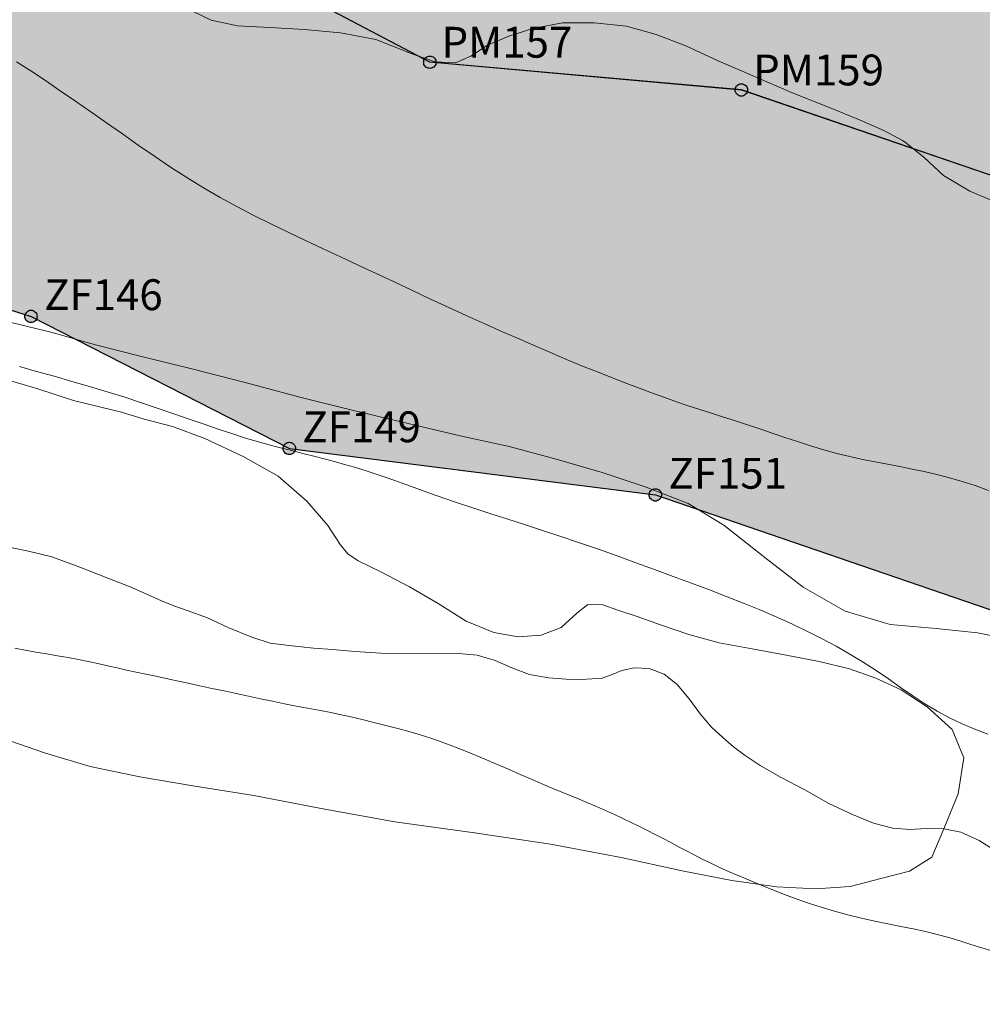
# Model space of a CAD drawing. Extents: x 505192 to 506442, y 1829521 to 1830331.
# Drawn here: x 505531 to 505577, y 1830037 to 1830085 of the extents above; entities that cross this region are included whole.
import ezdxf

# ---------------------------------------------------------------- set-up
doc = ezdxf.new("R2010")
doc.units = 0
doc.header["$MEASUREMENT"] = 0
doc.linetypes.add('ACAD_ISO02W100', pattern=[15, 12, -3])
for name, color, linetype in [('0BUFER', 7, 'Continuous'), ('0E20', 7, 'Continuous'), ('0MM', 7, 'Continuous'), ('0TODAS1K', 7, 'Continuous'), ('0VERT1', 7, 'Continuous'), ('0VERT7', 7, 'Continuous'), ('1VERTICE', 7, 'Continuous'), ('1VERTICE2', 7, 'Continuous'), ('ARBOLES', 90, 'Continuous'), ('CURVA INTERMEDIA', 17, 'Continuous'), ('CURVA MAESTRA', 17, 'Continuous'), ('ESTERO', 7, 'Continuous'), ('VEREDA', 7, 'Continuous')]:
    doc.layers.add(name, color=color, linetype=linetype)
doc.styles.add('WMF-Times New Roman0', font='TIMES.TTF')
doc.linetypes.add('ZIGZAG', pattern='A,0.00254,-5.08,[131,ltypeshp.shx,S=5.08,R=0,X=-5.08,Y=0],-10.16,[131,ltypeshp.shx,S=5.08,R=180,X=5.08,Y=0],-5.08', length=20.32254)

msp = doc.modelspace()

# ---------------------------------------------------------------- hatches: boundary and pattern name
at = {"linetype": 'Continuous'}
h = msp.add_hatch(color=131, dxfattribs=at)
h.paths.add_polyline_path([(506242.18, 1829825.46), (506242.86, 1829825.57), (506243.5, 1829825.68), (506244.19, 1829825.68), (506244.91, 1829825.57), (506245.48, 1829825.36), (506246.02, 1829825.14), (506246.58, 1829824.9), (506247.06, 1829824.62), (506247.51, 1829824.1), (506247.94, 1829823.65), (506248.62, 1829822.96), (506248.93, 1829822.45), (506249.34, 1829821.76), (506249.64, 1829820.95), (506249.89, 1829819.98), (506250.05, 1829819.03), (506250.06, 1829818.17), (506250.07, 1829817.5), (506250.1, 1829816.65), (506250.09, 1829815.81), (506250.01, 1829814.96), (506249.87, 1829814.16), (506249.53, 1829813.09), (506249.11, 1829812.27), (506248.67, 1829811.68), (506248.22, 1829811.28), (506247.72, 1829811.02), (506247.09, 1829810.76), (506246.41, 1829810.52), (506245.81, 1829810.21), (506245.25, 1829809.89), (506244.71, 1829809.57), (506244.05, 1829809.21), (506243.39, 1829808.87), (506242.74, 1829808.57), (506242, 1829807.84), (506241.61, 1829807.18), (506241.47, 1829806.52), (506241.47, 1829805.85), (506241.66, 1829805.16), (506242.05, 1829804.35), (506242.59, 1829803.4), (506243.09, 1829802.46), (506243.3, 1829801.76), (506243.48, 1829800.64), (506243.62, 1829799.73), (506243.72, 1829798.7), (506243.78, 1829797.85), (506243.78, 1829797.16), (506243.74, 1829796.42), (506243.64, 1829795.83), (506243.41, 1829795.13), (506243.04, 1829794.29), (506242.63, 1829793.46), (506242.16, 1829792.69), (506241.69, 1829792.08), (506241.19, 1829791.61), (506240.68, 1829791.28), (506240.01, 1829791.11), (506239.29, 1829791.14), (506238.48, 1829791.43), (506237.79, 1829791.71), (506237, 1829792.03), (506236.02, 1829792.44), (506234.94, 1829792.87), (506234.02, 1829793.31), (506233.01, 1829793.85), (506232.09, 1829794.43), (506231.44, 1829794.96), (506230.79, 1829795.62), (506230.08, 1829796.45), (506229.58, 1829797.28), (506229.13, 1829798.04), (506228.75, 1829798.85), (506228.52, 1829799.4), (506228.39, 1829800.02), (506228.32, 1829800.82), (506228.3, 1829801.59), (506228.42, 1829802.49), (506228.58, 1829803.47), (506228.7, 1829804.33), (506228.87, 1829805.06), (506229.09, 1829805.68), (506229.37, 1829806.25), (506229.83, 1829806.92), (506230.27, 1829807.47), (506230.83, 1829807.9), (506231.72, 1829808.35), (506232.34, 1829808.59), (506232.93, 1829808.82), (506233.86, 1829809.16), (506234.4, 1829809.44), (506235.13, 1829809.85), (506235.75, 1829810.13), (506236.42, 1829810.53), (506236.99, 1829811.46), (506237.21, 1829812.26), (506237.17, 1829812.84), (506236.78, 1829813.36), (506236.18, 1829813.67), (506235.67, 1829813.84), (506235.11, 1829814), (506234.44, 1829814.2), (506234.04, 1829814.53), (506233.83, 1829815.56), (506233.89, 1829816.13), (506234.1, 1829816.92), (506234.4, 1829817.75), (506234.76, 1829818.62), (506235.33, 1829819.64), (506235.81, 1829820.25), (506236.32, 1829820.73), (506236.77, 1829821.13), (506237.43, 1829821.68), (506237.85, 1829822.01), (506238.29, 1829822.37), (506238.81, 1829822.81), (506241.25, 1829824.63)], flags=16)
h.paths.add_polyline_path([(506213.78, 1829882.26), (506213.48, 1829881.39), (506213.08, 1829880.28), (506212.79, 1829879.39), (506212.52, 1829878.53), (506212.25, 1829877.73), (506211.98, 1829876.98), (506211.67, 1829876.17), (506211.3, 1829875.22), (506210.94, 1829874.23), (506210.56, 1829873.24), (506210.05, 1829871.87), (506209.42, 1829870.28), (506208.87, 1829868.91), (506208.46, 1829867.83), (506208.1, 1829866.99), (506207.84, 1829866.38), (506207.53, 1829865.75), (506207.21, 1829865.08), (506206.89, 1829864.4), (506206.52, 1829863.66), (506206.14, 1829862.87), (506205.74, 1829861.96), (506205.39, 1829861.14), (506205.16, 1829860.69), (506204.82, 1829860.1), (506204.46, 1829859.63), (506203.76, 1829858.92), (506203.28, 1829858.61), (506202.53, 1829858.32), (506201.73, 1829858.15), (506200.84, 1829857.97), (506199.9, 1829857.7), (506199.24, 1829857.59), (506198.63, 1829857.49), (506198.07, 1829857.44), (506197.52, 1829857.39), (506196.72, 1829857.23), (506196.3, 1829856.89), (506196.28, 1829856.09), (506196.68, 1829855.47), (506196.94, 1829854.87), (506197.3, 1829854.29), (506197.79, 1829853.62), (506198.43, 1829852.78), (506199.07, 1829851.96), (506199.64, 1829851.58), (506200.22, 1829851.41), (506200.98, 1829851.35), (506201.61, 1829851.33), (506202.29, 1829851.37), (506203.13, 1829851.3), (506203.93, 1829851.24), (506204.8, 1829851.1), (506205.29, 1829850.83), (506205.73, 1829850.26), (506206.18, 1829849.34), (506206.52, 1829848.4), (506206.63, 1829847.92), (506205.84, 1829847.6), (506205.2, 1829847.84), (506204.33, 1829848.12), (506203.43, 1829848.34), (506202.62, 1829848.5), (506201.66, 1829848.71), (506200.65, 1829848.91), (506199.6, 1829849.2), (506198.76, 1829849.54), (506197.87, 1829850.03), (506196.92, 1829850.69), (506196.14, 1829851.44), (506195.53, 1829852.17), (506194.95, 1829852.76), (506194.46, 1829853.04), (506193.83, 1829853.31), (506193.09, 1829853.51), (506192.28, 1829853.61), (506191.39, 1829853.63), (506190.49, 1829853.72), (506189.39, 1829853.87), (506188.32, 1829854.07), (506187.57, 1829854.24), (506186.91, 1829854.44), (506186.18, 1829854.62), (506185.33, 1829854.76), (506184.69, 1829854.83), (506184.08, 1829854.92), (506183.43, 1829855.05), (506182.7, 1829855.27), (506181.85, 1829855.59), (506181.19, 1829855.86), (506180.45, 1829856.19), (506179.73, 1829856.53), (506179.06, 1829856.94), (506178.36, 1829857.39), (506177.55, 1829857.96), (506176.7, 1829858.66), (506176.25, 1829859.23), (506175.98, 1829859.68), (506175.76, 1829860.35), (506175.57, 1829861.11), (506175.35, 1829861.94), (506175.14, 1829862.77), (506174.97, 1829863.78), (506174.83, 1829864.8), (506174.71, 1829865.75), (506174.67, 1829866.72), (506174.7, 1829867.89), (506174.75, 1829868.79), (506174.85, 1829869.54), (506174.91, 1829870.22), (506175.01, 1829870.88), (506175.2, 1829871.73), (506175.44, 1829872.63), (506175.78, 1829873.65), (506176.12, 1829874.57), (506176.53, 1829875.51), (506177.02, 1829876.56), (506177.49, 1829877.48), (506177.88, 1829878.2), (506178.28, 1829878.89), (506178.74, 1829879.66), (506179.27, 1829880.46), (506179.84, 1829881.25), (506180.5, 1829882.12), (506181.23, 1829883.01), (506181.94, 1829883.82), (506182.58, 1829884.62), (506183.18, 1829885.39), (506183.83, 1829886.27), (506184.48, 1829887.22), (506185.12, 1829888.08), (506185.65, 1829888.89), (506186.04, 1829889.57), (506186.54, 1829890.3), (506187.1, 1829891.13), (506187.69, 1829891.96), (506188.21, 1829892.67), (506188.75, 1829893.38), (506189.28, 1829894.05), (506189.88, 1829894.81), (506190.43, 1829895.46), (506190.92, 1829895.91), (506191.43, 1829896.37), (506191.85, 1829896.74), (506192.33, 1829897.25), (506192.75, 1829897.67), (506193.13, 1829898.05), (506193.66, 1829898.49), (506194.45, 1829898.96), (506195.04, 1829899.18), (506196.11, 1829899.42), (506197.26, 1829899.47), (506198.15, 1829899.49), (506199.02, 1829899.26), (506199.96, 1829898.95), (506200.6, 1829898.69), (506201.29, 1829898.4), (506201.8, 1829898.11), (506202.54, 1829897.59), (506203.1, 1829897.11), (506203.5, 1829896.57), (506204.02, 1829895.9), (506204.55, 1829895.27), (506205.07, 1829894.78), (506208.62, 1829892.17), (506209.15, 1829891.85), (506209.94, 1829891.54), (506210.74, 1829891.22), (506211.32, 1829890.93), (506211.97, 1829890.48), (506212.67, 1829889.89), (506213.31, 1829889.19), (506213.77, 1829888.54), (506214.12, 1829887.89), (506214.37, 1829887.28), (506214.6, 1829886.5), (506214.85, 1829885.75), (506214.93, 1829885.22)], flags=16)
h.paths.add_polyline_path([(506280.25, 1829752.14), (506265.66, 1829761.88), (506260.24, 1829766.35), (506250.12, 1829771.99), (506249.36, 1829775), (506244.79, 1829776.09), (506237.87, 1829779.64), (506228.92, 1829787.34), (506224.61, 1829793.51), (506220.15, 1829795.74), (506198.86, 1829797.38), (506184.69, 1829795.44), (506164.82, 1829794.93), (506151.48, 1829801.62), (506147.49, 1829806.22), (506143.65, 1829813.85), (506143.57, 1829816.38), (506141.75, 1829819.73), (506138.34, 1829821.93), (506135.37, 1829825.52), (506132.95, 1829831.13), (506133.33, 1829840.79), (506134.64, 1829847.23), (506133.39, 1829850.78), (506130.33, 1829852.35), (506120.96, 1829853.21), (506108.84, 1829851.49), (506103.39, 1829851.58), (506084.08, 1829860.19), (506085.24, 1829862.99), (506102.06, 1829860.37), (506123.18, 1829858.78), (506128.39, 1829859.06), (506134.92, 1829861.31), (506141.32, 1829865.67), (506144.12, 1829871.13), (506143.67, 1829878.54), (506141.92, 1829882.7), (506139.87, 1829885.43), (506136.02, 1829887.41), (506111.62, 1829896.86), (506092.66, 1829907.6), (506080.67, 1829916.2), (506063.82, 1829923.54), (506051.35, 1829926.59), (506045.13, 1829926.5), (506027.16, 1829922.03), (506009.01, 1829921.5), (506000.37, 1829923.12), (505987.65, 1829926.63), (505949.07, 1829942.92), (505935.41, 1829946.15), (505919.37, 1829954.7), (505902.78, 1829961.88), (505867.18, 1829968.66), (505853.76, 1829972.82), (505841.74, 1829973.89), (505839.23, 1829973.23), (505834.9, 1829969.77), (505832.79, 1829967.13), (505830.66, 1829962.28), (505829.81, 1829954.62), (505830.75, 1829951.81), (505832.76, 1829950.04), (505884.03, 1829927.95), (505908.49, 1829918.33), (505923.69, 1829913.56), (505929.46, 1829909.82), (505933.73, 1829905.27), (505934.07, 1829903.15), (505932.8, 1829901.5), (505924.07, 1829900.14), (505912.44, 1829900.51), (505902.6, 1829902.78), (505896.08, 1829903.31), (505866.72, 1829903.72), (505827.81, 1829922.98), (505825.7, 1829924.67), (505822.42, 1829929.42), (505810.44, 1829935.21), (505791.48, 1829948.66), (505778.29, 1829954.11), (505757.89, 1829958.26), (505750.16, 1829961.52), (505731.77, 1829971.8), (505732.48, 1829973.44), (505736.93, 1829974.39), (505757.51, 1829971.89), (505773.01, 1829967.03), (505791.39, 1829962.77), (505807.91, 1829956.95), (505818.03, 1829955.08), (505822.06, 1829955.6), (505825, 1829957.35), (505833.09, 1829973.96), (505833.5, 1829975.45), (505832.65, 1829977.05), (505799.53, 1829988.55), (505785.1, 1829991.42), (505771.66, 1829996.26), (505763.88, 1829997.91), (505723.09, 1830012.45), (505711.94, 1830017.66), (505698.66, 1830027.51), (505688.59, 1830031.83), (505664.29, 1830033.63), (505655.24, 1830035.81), (505634.52, 1830043.11), (505627.71, 1830046.67), (505607.92, 1830068.65), (505605.15, 1830070.87), (505594.93, 1830074.27), (505585.3, 1830074.64), (505565.69, 1830081.35), (505550.53, 1830082.7), (505538.86, 1830088.86), (505523.47, 1830093.74), (505510.02, 1830099.23), (505499.82, 1830102.03), (505490.44, 1830107.06), (505479.68, 1830109.98), (505440.48, 1830126.33), (505432.6, 1830127.32), (505412.78, 1830127.22), (505391.62, 1830130), (505379.33, 1830133.09), (505367.53, 1830137.22), (505346.73, 1830141.6), (505337.76, 1830144.54), (505335.35, 1830144.53), (505330.49, 1830142.03), (505327.3, 1830142.01), (505310.8, 1830149.47), (505285.22, 1830155.56), (505276.53, 1830160.97), (505266.43, 1830165.67), (505259.82, 1830167.79), (505244.96, 1830170.46), (505225.79, 1830178.82), (505215.25, 1830182.83), (505215.25, 1830202.04), (505230.09, 1830195.83), (505249.36, 1830192.14), (505256.91, 1830189.62), (505273.63, 1830182.43), (505290.42, 1830173.52), (505297.4, 1830171.03), (505302.72, 1830167.68), (505320.11, 1830164.3), (505326.92, 1830161.49), (505333.78, 1830160.87), (505341.45, 1830158.23), (505344.45, 1830156.45), (505348.69, 1830151.66), (505361.71, 1830150.3), (505364.79, 1830147.57), (505382.09, 1830145.28), (505399.03, 1830140.84), (505404, 1830140.55), (505423.01, 1830142.72), (505432.55, 1830140.53), (505443.72, 1830140.21), (505456.2, 1830138.53), (505462.2, 1830136.47), (505465.25, 1830134.4), (505468.56, 1830129.69), (505470.48, 1830128.42), (505476.28, 1830125.84), (505486.49, 1830124.56), (505497.87, 1830119.31), (505509.36, 1830115.21), (505513.07, 1830113.05), (505516.64, 1830109.59), (505521.71, 1830109.45), (505531.7, 1830105.81), (505541.41, 1830104.17), (505561.76, 1830097.33), (505599.15, 1830094.96), (505604, 1830093.85), (505606.49, 1830092.53), (505608.98, 1830089.74), (505615.28, 1830087.89), (505620.86, 1830084.93), (505631.79, 1830074.9), (505644.41, 1830067.33), (505649.32, 1830062.91), (505659.25, 1830057.61), (505666.02, 1830055.61), (505688.58, 1830053.1), (505709.66, 1830047.12), (505715.96, 1830044.3), (505734.9, 1830035.32), (505745.95, 1830028.57), (505759.2, 1830016.87), (505763.09, 1830015.28), (505784.06, 1830010.9), (505804.78, 1830003.46), (505817.66, 1830001.31), (505837.34, 1829996.28), (505847.5, 1829993.14), (505864.16, 1829985.67), (505870.45, 1829983.64), (505897.05, 1829978.93), (505918.11, 1829977.79), (505929.27, 1829971.57), (505944.06, 1829958.88), (505955.9, 1829951.33), (505982.32, 1829938.89), (505991.43, 1829936.64), (506003.7, 1829936.75), (506026.97, 1829941.88), (506034.16, 1829941.82), (506049.93, 1829939.26), (506067.57, 1829934.38), (506080.57, 1829927.08), (506082.93, 1829926.72), (506086.7, 1829927.8), (506088.23, 1829930.52), (506088.48, 1829936.54), (506087.71, 1829940.97), (506084.38, 1829950.12), (506083.95, 1829956), (506088.94, 1829975.98), (506089.76, 1829984.95), (506089.35, 1829990.6), (506088.18, 1829995.7), (506085.32, 1830002.65), (506075.97, 1830019.09), (506074.82, 1830022.88), (506075.04, 1830025.88), (506078.26, 1830028.57), (506099.69, 1830034.29), (506118.45, 1830036.41), (506132.66, 1830035.27), (506137.49, 1830032.23), (506140.78, 1830027.42), (506146.11, 1830019.31), (506160.44, 1830004.06), (506162.63, 1830004.74), (506171.48, 1829999.51), (506172.58, 1829999.89), (506173.95, 1830003.12), (506175.03, 1830003.16), (506178.97, 1829999.39), (506182.79, 1829997.99), (506189.02, 1829999.11), (506198.56, 1830003.99), (506207.58, 1830003.25), (506215.47, 1830001.85), (506221.53, 1829998.66), (506229.16, 1829996.38), (506237.84, 1829995.29), (506249.91, 1829995.11), (506265.51, 1829987.03), (506280.25, 1829975.6), (506280.25, 1829837.86), (506279.64, 1829838.06), (506278.67, 1829837.85), (506277.94, 1829837.36), (506277.42, 1829837.13), (506276.69, 1829836.96), (506276, 1829836.82), (506275.41, 1829836.8), (506274.77, 1829836.87), (506274.06, 1829837.07), (506273.12, 1829837.42), (506272.34, 1829837.73), (506271.74, 1829837.97), (506270.87, 1829838.32), (506269.82, 1829838.74), (506269.07, 1829839.08), (506268.49, 1829839.43), (506267.75, 1829839.88), (506267.14, 1829840.25), (506266.43, 1829840.93), (506266.14, 1829841.52), (506265.77, 1829842.28), (506265.34, 1829843.07), (506265.05, 1829843.84), (506264.81, 1829844.62), (506264.61, 1829845.47), (506264.44, 1829846.24), (506264.26, 1829846.91), (506264.08, 1829847.61), (506263.9, 1829848.51), (506263.78, 1829849.57), (506263.73, 1829850.73), (506263.76, 1829851.82), (506263.83, 1829852.61), (506263.89, 1829853.27), (506263.97, 1829854.11), (506264.03, 1829854.92), (506264, 1829855.75), (506263.91, 1829856.48), (506263.79, 1829857.43), (506263.59, 1829858.31), (506263.31, 1829859.1), (506263.06, 1829859.67), (506262.77, 1829860.25), (506262.33, 1829860.87), (506261.82, 1829861.49), (506261.29, 1829862.2), (506260.83, 1829863.05), (506260.22, 1829864), (506259.44, 1829865), (506258.79, 1829865.89), (506258.03, 1829866.78), (506257.23, 1829867.42), (506256.35, 1829868.21), (506255.43, 1829869.24), (506254.51, 1829870.31), (506253.55, 1829871.59), (506252.73, 1829872.48), (506252.19, 1829873.09), (506251.82, 1829873.53), (506250.29, 1829874.84), (506249.73, 1829875.28), (506249.31, 1829875.55), (506248.83, 1829875.79), (506247.95, 1829876.16), (506247.04, 1829876.54), (506246.24, 1829876.89), (506245.58, 1829877.2), (506244.91, 1829877.62), (506244.37, 1829878.08), (506243.8, 1829878.86), (506243.6, 1829879.43), (506243.42, 1829880.1), (506243.24, 1829880.62), (506243.08, 1829881.13), (506242.7, 1829881.93), (506242.01, 1829882.28), (506241.28, 1829882.21), (506240.79, 1829882.07), (506240.05, 1829881.66), (506239.62, 1829881.27), (506238.93, 1829880.55), (506238.59, 1829880.04), (506238.12, 1829879.34), (506237.66, 1829878.69), (506237.15, 1829877.85), (506236.9, 1829877.27), (506236.59, 1829876.55), (506236.2, 1829875.63), (506235.83, 1829874.74), (506235.5, 1829873.88), (506235.19, 1829872.94), (506234.87, 1829871.8), (506234.62, 1829870.62), (506234.41, 1829869.29), (506234.11, 1829867.95), (506233.77, 1829866.62), (506233.48, 1829865.44), (506233.26, 1829864.51), (506233.09, 1829863.7), (506232.84, 1829862.66), (506232.7, 1829861.49), (506232.62, 1829860.2), (506232.62, 1829859.06), (506232.66, 1829858.07), (506232.63, 1829857.03), (506232.64, 1829856.06), (506232.67, 1829855.26), (506232.69, 1829854.38), (506232.77, 1829853.32), (506232.98, 1829852.02), (506233.27, 1829850.44), (506233.35, 1829848.78), (506233.37, 1829847.47), (506233.37, 1829846.61), (506233.27, 1829845.73), (506232.94, 1829844.73), (506232.25, 1829843.64), (506231.52, 1829842.99), (506231.39, 1829842.33), (506231.89, 1829841.73), (506232.36, 1829841.36), (506232.99, 1829841.29), (506233.62, 1829841.43), (506234.1, 1829841.19), (506234.54, 1829840.79), (506235.02, 1829840.36), (506235.42, 1829839.96), (506236.02, 1829839.36), (506236.53, 1829838.79), (506236.91, 1829838.31), (506237.36, 1829837.89), (506238.01, 1829837.31), (506238.62, 1829836.74), (506239.1, 1829836.27), (506239.63, 1829835.8), (506240.3, 1829835.26), (506240.96, 1829834.69), (506241.61, 1829834.08), (506242.19, 1829833.52), (506242.79, 1829832.94), (506243.49, 1829832.16), (506244.32, 1829831.16), (506245.35, 1829830.03), (506246.53, 1829828.77), (506247.97, 1829827.42), (506249.38, 1829826.09), (506250.54, 1829825.07), (506251.42, 1829824.26), (506252.24, 1829823.5), (506252.86, 1829822.96), (506253.57, 1829822.21), (506253.99, 1829821.81), (506254.63, 1829821.05), (506255.29, 1829820.12), (506255.81, 1829819.45), (506256.34, 1829818.84), (506257.12, 1829818.14), (506257.95, 1829817.44), (506258.85, 1829816.66), (506259.69, 1829815.89), (506260.32, 1829815.31), (506261.03, 1829814.6), (506262.08, 1829813.64), (506263.01, 1829812.76), (506263.7, 1829812.17), (506264.46, 1829811.65), (506265.17, 1829811.14), (506265.78, 1829810.67), (506266.32, 1829810.18), (506267.16, 1829809.43), (506267.95, 1829808.86), (506268.56, 1829808.43), (506269.26, 1829807.97), (506270.12, 1829807.37), (506270.84, 1829806.74), (506271.61, 1829805.98), (506272.66, 1829805.17), (506273.56, 1829804.53), (506274.29, 1829804.05), (506275.23, 1829803.54), (506276.22, 1829803.02), (506276.95, 1829802.5), (506277.78, 1829801.63), (506278.52, 1829800.78), (506278.93, 1829800.32), (506279.16, 1829799.82), (506278.98, 1829799.02), (506278.51, 1829798.49), (506277.98, 1829797.95), (506277.49, 1829797.04), (506277.46, 1829796.26), (506277.96, 1829795.56), (506278.59, 1829795.25), (506279.35, 1829795.02), (506280.25, 1829794.92)])
for color, points in [(254, [(505225.792, 1830178.822), (505215.255, 1830182.827), (505215.255, 1830161.431), (505218.236, 1830160.298), (505236.96, 1830152.131), (505259.129, 1830147.011), (505266.148, 1830143.954), (505280.586, 1830136.099), (505304.305, 1830130.456), (505320.456, 1830123.215), (505323.823, 1830122.313), (505330.64, 1830122.034), (505337.853, 1830123.467), (505362.143, 1830117.916), (505374.439, 1830113.702), (505389.02, 1830110.166), (505410.185, 1830107.391), (505416.151, 1830107.256), (505435.3, 1830106.824), (505471.979, 1830091.525), (505482.996, 1830088.355), (505494.523, 1830082.744), (505503.569, 1830080.26), (505517.422, 1830074.672), (505531.109, 1830070.334), (505543.685, 1830063.909), (505561.504, 1830061.648), (505578.82, 1830055.718), (505591.323, 1830054.397), (505594.915, 1830053.202), (505602.598, 1830044.782), (505614.857, 1830031.346), (505625.268, 1830025.382), (505648.591, 1830016.946), (505660.82, 1830013.933), (505683.779, 1830012.129), (505688.63, 1830010.05), (505703.49, 1829999.53), (505723.305, 1829991.146), (505717.155, 1829986.295), (505712.978, 1829978.637), (505711.772, 1829971.797), (505712.978, 1829964.957), (505716.451, 1829958.941), (505718.916, 1829956.476), (505740.41, 1829944.063), (505750.09, 1829939.838), (505772.429, 1829934.895), (505781.749, 1829931.042), (505798.865, 1829918.898), (505808.959, 1829913.708), (505813.219, 1829909.035), (505818.933, 1829905.058), (505859.882, 1829884.922), (505866.447, 1829883.718), (505895.133, 1829883.323), (505911.803, 1829880.518), (505923.437, 1829880.147), (505939.642, 1829882.706), (505945.658, 1829886.179), (505951.386, 1829893.154), (505953.761, 1829899.681), (505953.663, 1829902.313), (505953.424, 1829908.741), (505951.049, 1829915.268), (505944.321, 1829923.213), (505979.864, 1829908.203), (505995.06, 1829903.872), (506005.338, 1829901.845), (506028.6, 1829902.082), (506047.724, 1829906.533), (506052.284, 1829906.021), (506070.734, 1829898.71), (506082.801, 1829890.196), (506098.829, 1829881.114), (506088.316, 1829882.752), (506088.129, 1829882.75), (506081.765, 1829882.686), (506075.238, 1829880.311), (506072.382, 1829878.311), (506067.917, 1829872.99), (506065.285, 1829867.028), (506064.079, 1829860.188), (506065.285, 1829853.348), (506068.758, 1829847.332), (506075.931, 1829841.923), (506096.545, 1829832.782), (506103.066, 1829831.579), (506112.969, 1829831.874), (506114.16, 1829824.287), (506117.005, 1829817.603), (506119.965, 1829812.768), (506124.689, 1829807.618), (506129.626, 1829797.221), (506132.384, 1829793.108), (506138.621, 1829786.299), (506155.845, 1829777.051), (506161.342, 1829775.231), (506185.211, 1829775.449), (506199.454, 1829777.272), (506212.243, 1829776.285), (506215.874, 1829772.177), (506224.822, 1829764.477), (506236.574, 1829758.457), (506239.989, 1829755.394), (506248.919, 1829749.768), (506272.607, 1829733.285), (506279.625, 1829729.422), (506280.255, 1829729.223), (506280.255, 1829752.139), (506265.663, 1829761.884), (506260.241, 1829766.354), (506250.123, 1829771.993), (506249.364, 1829775.001), (506244.788, 1829776.086), (506237.867, 1829779.637), (506228.919, 1829787.337), (506224.611, 1829793.515), (506220.149, 1829795.735), (506198.863, 1829797.377), (506184.693, 1829795.442), (506164.815, 1829794.927), (506151.477, 1829801.62), (506147.49, 1829806.215), (506143.647, 1829813.848), (506143.568, 1829816.377), (506142.851, 1829817.698), (506141.749, 1829819.725), (506138.342, 1829821.932), (506135.371, 1829825.521), (506132.954, 1829831.127), (506133.331, 1829840.794), (506134.635, 1829847.232), (506133.391, 1829850.776), (506130.328, 1829852.349), (506120.957, 1829853.206), (506108.841, 1829851.489), (506103.385, 1829851.576), (506084.079, 1829860.188), (506085.238, 1829862.99), (506102.06, 1829860.37), (506123.179, 1829858.779), (506128.39, 1829859.063), (506134.922, 1829861.313), (506141.324, 1829865.669), (506144.117, 1829871.132), (506143.675, 1829878.545), (506141.925, 1829882.703), (506139.871, 1829885.427), (506136.019, 1829887.406), (506111.617, 1829896.856), (506092.66, 1829907.597), (506080.666, 1829916.199), (506063.82, 1829923.536), (506051.353, 1829926.591), (506045.125, 1829926.496), (506027.162, 1829922.03), (506009.01, 1829921.505), (506000.368, 1829923.119), (505987.645, 1829926.627), (505949.067, 1829942.919), (505935.408, 1829946.153), (505919.373, 1829954.703), (505902.776, 1829961.881), (505867.181, 1829968.657), (505853.761, 1829972.821), (505841.738, 1829973.887), (505839.234, 1829973.228), (505834.898, 1829969.772), (505832.789, 1829967.132), (505830.657, 1829962.281), (505829.807, 1829954.62), (505830.746, 1829951.812), (505832.761, 1829950.036), (505884.033, 1829927.949), (505908.494, 1829918.328), (505923.691, 1829913.561), (505929.464, 1829909.818), (505933.728, 1829905.268), (505934.065, 1829903.154), (505932.802, 1829901.5), (505924.074, 1829900.137), (505912.44, 1829900.508), (505902.599, 1829902.781), (505896.084, 1829903.312), (505866.722, 1829903.716), (505827.806, 1829922.982), (505825.698, 1829924.665), (505822.418, 1829929.415), (505810.438, 1829935.209), (505791.479, 1829948.661), (505778.293, 1829954.112), (505757.885, 1829958.256), (505750.163, 1829961.524), (505731.772, 1829971.797), (505732.476, 1829973.439), (505736.928, 1829974.387), (505757.512, 1829971.887), (505773.014, 1829967.03), (505791.388, 1829962.766), (505807.905, 1829956.945), (505818.027, 1829955.081), (505822.057, 1829955.601), (505825.003, 1829957.353), (505833.094, 1829973.955), (505833.496, 1829975.449), (505832.65, 1829977.054), (505807.53, 1829985.772), (505799.527, 1829988.549), (505785.105, 1829991.423), (505771.657, 1829996.26), (505763.878, 1829997.914), (505723.095, 1830012.454), (505711.944, 1830017.655), (505698.663, 1830027.51), (505688.587, 1830031.827), (505664.293, 1830033.629), (505655.24, 1830035.809), (505634.524, 1830043.111), (505627.713, 1830046.667), (505622.255, 1830052.728), (505607.922, 1830068.646), (505605.154, 1830070.874), (505594.929, 1830074.275), (505585.3, 1830074.639), (505565.69, 1830081.355), (505550.525, 1830082.703), (505538.858, 1830088.858), (505523.465, 1830093.737), (505510.022, 1830099.228), (505499.819, 1830102.03), (505490.439, 1830107.057), (505479.678, 1830109.984), (505440.521, 1830126.316), (505440.481, 1830126.333), (505432.596, 1830127.316), (505412.785, 1830127.221), (505391.62, 1830129.996), (505379.329, 1830133.095), (505367.529, 1830137.22), (505346.735, 1830141.605), (505337.762, 1830144.539), (505335.354, 1830144.53), (505330.49, 1830142.033), (505327.296, 1830142.009), (505310.799, 1830149.469), (505285.215, 1830155.556), (505276.535, 1830160.97), (505266.428, 1830165.674), (505259.817, 1830167.792), (505244.956, 1830170.463)]), (174, [(505550.53, 1830082.4), (505550.47, 1830082.41), (505550.42, 1830082.42), (505550.38, 1830082.44), (505550.33, 1830082.47), (505550.3, 1830082.51), (505550.27, 1830082.55), (505550.24, 1830082.6), (505550.23, 1830082.65), (505550.23, 1830082.7), (505550.23, 1830082.76), (505550.24, 1830082.81), (505550.27, 1830082.85), (505550.3, 1830082.9), (505550.33, 1830082.93), (505550.38, 1830082.96), (505550.42, 1830082.98), (505550.47, 1830083), (505550.53, 1830083), (505550.58, 1830083), (505550.63, 1830082.98), (505550.68, 1830082.96), (505550.72, 1830082.93), (505550.75, 1830082.9), (505550.78, 1830082.85), (505550.81, 1830082.81), (505550.82, 1830082.76), (505550.83, 1830082.7), (505550.82, 1830082.65), (505550.81, 1830082.6), (505550.78, 1830082.55), (505550.75, 1830082.51), (505550.72, 1830082.47), (505550.67, 1830082.44), (505550.63, 1830082.42), (505550.58, 1830082.41)]), (174, [(505565.69, 1830081.05), (505565.64, 1830081.06), (505565.59, 1830081.07), (505565.54, 1830081.1), (505565.5, 1830081.13), (505565.46, 1830081.16), (505565.43, 1830081.21), (505565.41, 1830081.25), (505565.39, 1830081.3), (505565.39, 1830081.35), (505565.39, 1830081.41), (505565.41, 1830081.46), (505565.43, 1830081.5), (505565.46, 1830081.55), (505565.5, 1830081.58), (505565.54, 1830081.61), (505565.59, 1830081.64), (505565.64, 1830081.65), (505565.69, 1830081.66), (505565.74, 1830081.65), (505565.79, 1830081.64), (505565.84, 1830081.61), (505565.88, 1830081.58), (505565.92, 1830081.55), (505565.95, 1830081.5), (505565.97, 1830081.46), (505565.99, 1830081.41), (505565.99, 1830081.35), (505565.99, 1830081.3), (505565.97, 1830081.25), (505565.95, 1830081.21), (505565.92, 1830081.16), (505565.88, 1830081.13), (505565.84, 1830081.1), (505565.79, 1830081.07), (505565.74, 1830081.06)]), (174, [(505531.11, 1830070.03), (505531.06, 1830070.04), (505531.01, 1830070.05), (505530.96, 1830070.07), (505530.92, 1830070.1), (505530.88, 1830070.14), (505530.85, 1830070.18), (505530.83, 1830070.23), (505530.81, 1830070.28), (505530.81, 1830070.33), (505530.81, 1830070.39), (505530.83, 1830070.44), (505530.85, 1830070.48), (505530.88, 1830070.53), (505530.92, 1830070.56), (505530.96, 1830070.59), (505531.01, 1830070.62), (505531.06, 1830070.63), (505531.11, 1830070.63), (505531.16, 1830070.63), (505531.21, 1830070.62), (505531.26, 1830070.59), (505531.3, 1830070.56), (505531.34, 1830070.53), (505531.37, 1830070.48), (505531.39, 1830070.44), (505531.4, 1830070.39), (505531.41, 1830070.33), (505531.4, 1830070.28), (505531.39, 1830070.23), (505531.37, 1830070.18), (505531.34, 1830070.14), (505531.3, 1830070.1), (505531.26, 1830070.07), (505531.21, 1830070.05), (505531.16, 1830070.04)]), (174, [(505543.68, 1830063.61), (505543.63, 1830063.61), (505543.58, 1830063.63), (505543.53, 1830063.65), (505543.49, 1830063.68), (505543.45, 1830063.72), (505543.42, 1830063.76), (505543.4, 1830063.81), (505543.39, 1830063.86), (505543.38, 1830063.91), (505543.39, 1830063.96), (505543.4, 1830064.01), (505543.42, 1830064.06), (505543.45, 1830064.1), (505543.49, 1830064.14), (505543.53, 1830064.17), (505543.58, 1830064.19), (505543.63, 1830064.2), (505543.68, 1830064.21), (505543.74, 1830064.2), (505543.79, 1830064.19), (505543.83, 1830064.17), (505543.88, 1830064.14), (505543.91, 1830064.1), (505543.94, 1830064.06), (505543.97, 1830064.01), (505543.98, 1830063.96), (505543.98, 1830063.91), (505543.98, 1830063.86), (505543.97, 1830063.81), (505543.94, 1830063.76), (505543.91, 1830063.72), (505543.88, 1830063.68), (505543.83, 1830063.65), (505543.79, 1830063.63), (505543.74, 1830063.61)]), (174, [(505561.5, 1830061.35), (505561.45, 1830061.35), (505561.4, 1830061.37), (505561.35, 1830061.39), (505561.31, 1830061.42), (505561.27, 1830061.46), (505561.24, 1830061.5), (505561.22, 1830061.55), (505561.21, 1830061.6), (505561.2, 1830061.65), (505561.21, 1830061.7), (505561.22, 1830061.75), (505561.24, 1830061.8), (505561.27, 1830061.84), (505561.31, 1830061.88), (505561.35, 1830061.91), (505561.4, 1830061.93), (505561.45, 1830061.94), (505561.5, 1830061.95), (505561.56, 1830061.94), (505561.61, 1830061.93), (505561.65, 1830061.91), (505561.7, 1830061.88), (505561.73, 1830061.84), (505561.76, 1830061.8), (505561.79, 1830061.75), (505561.8, 1830061.7), (505561.8, 1830061.65), (505561.8, 1830061.6), (505561.79, 1830061.55), (505561.76, 1830061.5), (505561.73, 1830061.46), (505561.7, 1830061.42), (505561.65, 1830061.39), (505561.61, 1830061.37), (505561.56, 1830061.35)])]:
    msp.add_hatch(color=color, dxfattribs=at).paths.add_polyline_path(points)

# ---------------------------------------------------------------- linework, layer by layer
at = {"layer": '0BUFER'}
for points in [[(505622.255, 1830052.728), (505607.922, 1830068.646), (505605.154, 1830070.874), (505594.929, 1830074.275), (505585.3, 1830074.639), (505565.69, 1830081.355), (505550.525, 1830082.703), (505538.858, 1830088.858), (505523.465, 1830093.737), (505510.022, 1830099.228), (505499.819, 1830102.03), (505490.439, 1830107.057), (505479.678, 1830109.984), (505440.521, 1830126.316), (505440.481, 1830126.333), (505432.596, 1830127.316), (505412.785, 1830127.221), (505391.62, 1830129.996), (505379.329, 1830133.095), (505367.529, 1830137.22), (505346.735, 1830141.605)], [(505337.853, 1830123.467), (505362.143, 1830117.916), (505374.439, 1830113.702), (505389.02, 1830110.166), (505410.185, 1830107.391), (505416.151, 1830107.256), (505435.3, 1830106.824), (505471.979, 1830091.525), (505482.996, 1830088.355), (505494.523, 1830082.744), (505503.569, 1830080.26), (505517.422, 1830074.672), (505531.109, 1830070.334), (505543.685, 1830063.909), (505561.504, 1830061.648), (505578.82, 1830055.718), (505591.323, 1830054.397), (505594.915, 1830053.202), (505602.598, 1830044.782), (505614.857, 1830031.346)]]:
    msp.add_lwpolyline(points, dxfattribs=at)
at = {"layer": '0E20', "linetype": 'Continuous', "lineweight": 20, "ltscale": 0.5}
for points in [[(505531.11, 1830070.33), (505517.42, 1830074.67)], [(505543.68, 1830063.91), (505531.11, 1830070.33)], [(505561.5, 1830061.65), (505543.68, 1830063.91)], [(505578.82, 1830055.72), (505561.5, 1830061.65)]]:
    msp.add_lwpolyline(points, dxfattribs=at)
at = {"layer": '0MM', "linetype": 'Continuous', "lineweight": 20, "ltscale": 0.09}
for points in [[(505550.53, 1830082.7), (505538.86, 1830088.86)], [(505565.69, 1830081.35), (505550.53, 1830082.7)], [(505585.3, 1830074.64), (505565.69, 1830081.35)]]:
    msp.add_lwpolyline(points, dxfattribs=at)
at = {"layer": '0TODAS1K', "elevation": 0.001}
for points in [[(505550.525, 1830082.703), (505538.858, 1830088.858)], [(505565.69, 1830081.355), (505550.525, 1830082.703)], [(505585.3, 1830074.639), (505565.69, 1830081.355)]]:
    msp.add_lwpolyline(points, dxfattribs=at)
at = {"layer": '0VERT1', "color": 174}
for points in [[(505550.53, 1830082.4), (505550.47, 1830082.41), (505550.42, 1830082.42), (505550.38, 1830082.44), (505550.33, 1830082.47), (505550.3, 1830082.51), (505550.27, 1830082.55), (505550.24, 1830082.6), (505550.23, 1830082.65), (505550.23, 1830082.7), (505550.23, 1830082.76), (505550.24, 1830082.81), (505550.27, 1830082.85), (505550.3, 1830082.9), (505550.33, 1830082.93), (505550.38, 1830082.96), (505550.42, 1830082.98), (505550.47, 1830083), (505550.53, 1830083), (505550.58, 1830083), (505550.63, 1830082.98), (505550.68, 1830082.96), (505550.72, 1830082.93), (505550.75, 1830082.9), (505550.78, 1830082.85), (505550.81, 1830082.81), (505550.82, 1830082.76), (505550.83, 1830082.7), (505550.82, 1830082.65), (505550.81, 1830082.6), (505550.78, 1830082.55), (505550.75, 1830082.51), (505550.72, 1830082.47), (505550.67, 1830082.44), (505550.63, 1830082.42), (505550.58, 1830082.41), (505550.53, 1830082.4)], [(505565.69, 1830081.05), (505565.64, 1830081.06), (505565.59, 1830081.07), (505565.54, 1830081.1), (505565.5, 1830081.13), (505565.46, 1830081.16), (505565.43, 1830081.21), (505565.41, 1830081.25), (505565.39, 1830081.3), (505565.39, 1830081.35), (505565.39, 1830081.41), (505565.41, 1830081.46), (505565.43, 1830081.5), (505565.46, 1830081.55), (505565.5, 1830081.58), (505565.54, 1830081.61), (505565.59, 1830081.64), (505565.64, 1830081.65), (505565.69, 1830081.66), (505565.74, 1830081.65), (505565.79, 1830081.64), (505565.84, 1830081.61), (505565.88, 1830081.58), (505565.92, 1830081.55), (505565.95, 1830081.5), (505565.97, 1830081.46), (505565.99, 1830081.41), (505565.99, 1830081.35), (505565.99, 1830081.3), (505565.97, 1830081.25), (505565.95, 1830081.21), (505565.92, 1830081.16), (505565.88, 1830081.13), (505565.84, 1830081.1), (505565.79, 1830081.07), (505565.74, 1830081.06), (505565.69, 1830081.05)]]:
    msp.add_lwpolyline(points, dxfattribs=at)
at = {"layer": '0VERT7', "color": 174}
for points in [[(505531.11, 1830070.03), (505531.06, 1830070.04), (505531.01, 1830070.05), (505530.96, 1830070.07), (505530.92, 1830070.1), (505530.88, 1830070.14), (505530.85, 1830070.18), (505530.83, 1830070.23), (505530.81, 1830070.28), (505530.81, 1830070.33), (505530.81, 1830070.39), (505530.83, 1830070.44), (505530.85, 1830070.48), (505530.88, 1830070.53), (505530.92, 1830070.56), (505530.96, 1830070.59), (505531.01, 1830070.62), (505531.06, 1830070.63), (505531.11, 1830070.63), (505531.16, 1830070.63), (505531.21, 1830070.62), (505531.26, 1830070.59), (505531.3, 1830070.56), (505531.34, 1830070.53), (505531.37, 1830070.48), (505531.39, 1830070.44), (505531.4, 1830070.39), (505531.41, 1830070.33), (505531.4, 1830070.28), (505531.39, 1830070.23), (505531.37, 1830070.18), (505531.34, 1830070.14), (505531.3, 1830070.1), (505531.26, 1830070.07), (505531.21, 1830070.05), (505531.16, 1830070.04), (505531.11, 1830070.03)], [(505543.68, 1830063.61), (505543.63, 1830063.61), (505543.58, 1830063.63), (505543.53, 1830063.65), (505543.49, 1830063.68), (505543.45, 1830063.72), (505543.42, 1830063.76), (505543.4, 1830063.81), (505543.39, 1830063.86), (505543.38, 1830063.91), (505543.39, 1830063.96), (505543.4, 1830064.01), (505543.42, 1830064.06), (505543.45, 1830064.1), (505543.49, 1830064.14), (505543.53, 1830064.17), (505543.58, 1830064.19), (505543.63, 1830064.2), (505543.68, 1830064.21), (505543.74, 1830064.2), (505543.79, 1830064.19), (505543.83, 1830064.17), (505543.88, 1830064.14), (505543.91, 1830064.1), (505543.94, 1830064.06), (505543.97, 1830064.01), (505543.98, 1830063.96), (505543.98, 1830063.91), (505543.98, 1830063.86), (505543.97, 1830063.81), (505543.94, 1830063.76), (505543.91, 1830063.72), (505543.88, 1830063.68), (505543.83, 1830063.65), (505543.79, 1830063.63), (505543.74, 1830063.61), (505543.68, 1830063.61)], [(505561.5, 1830061.35), (505561.45, 1830061.35), (505561.4, 1830061.37), (505561.35, 1830061.39), (505561.31, 1830061.42), (505561.27, 1830061.46), (505561.24, 1830061.5), (505561.22, 1830061.55), (505561.21, 1830061.6), (505561.2, 1830061.65), (505561.21, 1830061.7), (505561.22, 1830061.75), (505561.24, 1830061.8), (505561.27, 1830061.84), (505561.31, 1830061.88), (505561.35, 1830061.91), (505561.4, 1830061.93), (505561.45, 1830061.94), (505561.5, 1830061.95), (505561.56, 1830061.94), (505561.61, 1830061.93), (505561.65, 1830061.91), (505561.7, 1830061.88), (505561.73, 1830061.84), (505561.76, 1830061.8), (505561.79, 1830061.75), (505561.8, 1830061.7), (505561.8, 1830061.65), (505561.8, 1830061.6), (505561.79, 1830061.55), (505561.76, 1830061.5), (505561.73, 1830061.46), (505561.7, 1830061.42), (505561.65, 1830061.39), (505561.61, 1830061.37), (505561.56, 1830061.35), (505561.5, 1830061.35)]]:
    msp.add_lwpolyline(points, dxfattribs=at)
at = {"layer": 'ARBOLES', "color": 3, "linetype": 'ZIGZAG', "lineweight": 9, "ltscale": 0.05}
for points in [[(505530.521, 1830086.925), (505532.594, 1830087.475), (505534.585, 1830087.658), (505536.176, 1830087.374), (505537.365, 1830086.697), (505538.22, 1830085.881), (505538.963, 1830085.197), (505539.887, 1830084.755), (505541.155, 1830084.476), (505542.732, 1830084.389), (505544.41, 1830084.293), (505546.168, 1830084.136), (505547.892, 1830083.815), (505549.455, 1830083.187), (505549.475, 1830083.18)], [(505549.475, 1830083.18), (505550.784, 1830082.722), (505551.769, 1830082.67), (505552.517, 1830083.004), (505553.34, 1830083.531), (505554.369, 1830083.979), (505555.543, 1830084.342), (505556.979, 1830084.619), (505558.517, 1830084.621), (505560.096, 1830084.46), (505561.55, 1830084.05), (505562.993, 1830083.497), (505564.564, 1830082.777), (505566.326, 1830082.013), (505568.139, 1830081.23), (505569.939, 1830080.525), (505571.444, 1830079.904), (505572.657, 1830079.366), (505573.53, 1830078.891), (505573.672, 1830078.814), (505574.583, 1830078.066), (505575.536, 1830077.198), (505576.808, 1830076.43), (505578.386, 1830075.766)], [(505578.805, 1830054.604), (505577.191, 1830054.942), (505575.168, 1830055.141), (505572.94, 1830055.344), (505570.737, 1830055.996), (505568.7, 1830057.161), (505566.829, 1830058.602), (505564.845, 1830060.175), (505563.105, 1830061.226), (505561.048, 1830062.029), (505558.913, 1830062.744), (505556.679, 1830063.393), (505554.386, 1830064.006), (505551.997, 1830064.522), (505549.464, 1830065.123), (505546.874, 1830065.731), (505544.204, 1830066.4), (505541.536, 1830067.112), (505538.871, 1830067.793), (505536.481, 1830068.384), (505534.243, 1830068.946), (505532.138, 1830069.545), (505530.085, 1830070.051)], [(505529.452, 1830067.397), (505531.445, 1830066.811), (505533.175, 1830066.236), (505534.502, 1830065.92), (505535.518, 1830065.678), (505536.626, 1830065.328), (505537.999, 1830064.979), (505539.576, 1830064.389), (505541.442, 1830063.512), (505543.148, 1830062.563), (505544.544, 1830061.348), (505545.553, 1830060.163), (505546.159, 1830059.236), (505546.532, 1830058.783), (505547.037, 1830058.442), (505548.144, 1830057.899), (505549.536, 1830057.174), (505550.938, 1830056.356), (505552.298, 1830055.509), (505553.636, 1830054.952), (505554.824, 1830054.734), (505555.937, 1830054.824), (505556.924, 1830055.2), (505557.675, 1830055.888), (505558.209, 1830056.318), (505558.943, 1830056.304), (505559.669, 1830056.04), (505560.612, 1830055.723), (505561.761, 1830055.327), (505563.129, 1830054.847), (505564.614, 1830054.441), (505566.217, 1830054.152), (505567.877, 1830053.855), (505569.471, 1830053.54), (505570.958, 1830053.177), (505572.235, 1830052.732), (505573.464, 1830052.158), (505574.729, 1830051.333), (505575.96, 1830050.226), (505576.524, 1830048.843), (505576.241, 1830047.103), (505575.576, 1830045.481), (505575.54, 1830045.394), (505574.969, 1830044.014), (505573.882, 1830043.337), (505572.539, 1830042.995), (505570.979, 1830042.587), (505569.309, 1830042.473), (505567.414, 1830042.579), (505565.225, 1830042.885), (505562.804, 1830043.355), (505559.832, 1830044.006), (505556.401, 1830044.656), (505552.707, 1830045.199), (505548.821, 1830045.742), (505545.242, 1830046.39), (505541.949, 1830047.016), (505538.995, 1830047.483), (505536.415, 1830047.925), (505533.991, 1830048.425), (505531.762, 1830049.087), (505529.662, 1830049.818)]]:
    msp.add_lwpolyline(points, dxfattribs=at)
at = {"layer": 'CURVA INTERMEDIA', "color": 17, "linetype": 'Continuous', "lineweight": 9}
for points, elevation in [([(505577.681, 1830050.007), (505577.056, 1830050.245), (505576.438, 1830050.505), (505575.827, 1830050.797), (505575.222, 1830051.125), (505574.623, 1830051.485), (505574.031, 1830051.872), (505573.444, 1830052.278), (505572.853, 1830052.695), (505572.249, 1830053.109), (505571.624, 1830053.513), (505570.977, 1830053.904), (505570.31, 1830054.283), (505569.622, 1830054.65), (505568.913, 1830055.007), (505568.179, 1830055.356), (505567.419, 1830055.698), (505566.633, 1830056.035), (505565.824, 1830056.366), (505564.994, 1830056.693), (505564.142, 1830057.019), (505563.268, 1830057.345), (505562.375, 1830057.676), (505561.468, 1830058.01), (505560.554, 1830058.344), (505559.641, 1830058.675), (505558.728, 1830059.001), (505557.817, 1830059.319), (505556.909, 1830059.624), (505556.011, 1830059.919), (505555.131, 1830060.202), (505554.276, 1830060.476), (505553.452, 1830060.741), (505552.664, 1830060.997), (505551.917, 1830061.246), (505551.213, 1830061.486), (505550.553, 1830061.718), (505549.938, 1830061.94), (505549.363, 1830062.15), (505548.822, 1830062.347), (505548.308, 1830062.529), (505547.815, 1830062.696), (505547.333, 1830062.851), (505546.853, 1830062.996), (505546.371, 1830063.133), (505545.883, 1830063.266), (505545.383, 1830063.399), (505544.872, 1830063.531), (505544.348, 1830063.664), (505543.812, 1830063.8), (505543.262, 1830063.94), (505542.696, 1830064.09), (505542.114, 1830064.253), (505541.51, 1830064.431), (505540.88, 1830064.629), (505540.22, 1830064.847), (505539.531, 1830065.083), (505538.812, 1830065.333), (505538.066, 1830065.593), (505537.294, 1830065.86), (505536.494, 1830066.13), (505535.669, 1830066.399), (505534.823, 1830066.664), (505533.963, 1830066.923), (505533.095, 1830067.174), (505532.229, 1830067.419), (505531.376, 1830067.66), (505530.543, 1830067.898)], 1.016), ([(505577.925, 1830039.449), (505577.391, 1830039.605), (505576.861, 1830039.772), (505576.329, 1830039.942), (505575.787, 1830040.107), (505575.228, 1830040.259), (505574.652, 1830040.399), (505574.059, 1830040.527), (505573.451, 1830040.649), (505572.828, 1830040.77), (505572.189, 1830040.899), (505571.535, 1830041.045), (505570.876, 1830041.207), (505570.222, 1830041.385), (505569.582, 1830041.576), (505568.961, 1830041.777), (505568.364, 1830041.986), (505567.794, 1830042.199), (505567.253, 1830042.411), (505566.741, 1830042.618), (505566.259, 1830042.816), (505565.804, 1830043.005), (505565.371, 1830043.189), (505564.957, 1830043.37), (505564.556, 1830043.55), (505564.164, 1830043.735), (505563.778, 1830043.927), (505563.395, 1830044.125), (505563.016, 1830044.325), (505562.638, 1830044.527), (505562.261, 1830044.728), (505561.882, 1830044.927), (505561.501, 1830045.123), (505561.115, 1830045.317), (505560.726, 1830045.509), (505560.331, 1830045.701), (505559.928, 1830045.894), (505559.513, 1830046.087), (505559.084, 1830046.281), (505558.637, 1830046.477), (505558.168, 1830046.676), (505557.673, 1830046.881), (505557.156, 1830047.094), (505556.619, 1830047.316), (505556.066, 1830047.551), (505555.501, 1830047.794), (505554.927, 1830048.043), (505554.349, 1830048.295), (505553.765, 1830048.547), (505553.175, 1830048.799), (505552.579, 1830049.049), (505551.978, 1830049.293), (505551.377, 1830049.524), (505550.775, 1830049.739), (505550.175, 1830049.935), (505549.573, 1830050.115), (505548.972, 1830050.279), (505548.376, 1830050.431), (505547.791, 1830050.575), (505547.224, 1830050.715), (505546.674, 1830050.846), (505546.14, 1830050.964), (505545.619, 1830051.068), (505545.099, 1830051.164), (505544.568, 1830051.261), (505544.018, 1830051.367), (505543.449, 1830051.482), (505542.869, 1830051.602), (505542.283, 1830051.727), (505541.693, 1830051.853), (505541.1, 1830051.98), (505540.506, 1830052.106), (505539.914, 1830052.232), (505539.331, 1830052.357), (505538.76, 1830052.482), (505538.209, 1830052.603), (505537.681, 1830052.718), (505537.18, 1830052.825), (505536.699, 1830052.926), (505536.229, 1830053.023), (505535.762, 1830053.122), (505535.297, 1830053.223), (505534.833, 1830053.327), (505534.368, 1830053.435), (505533.897, 1830053.543), (505533.415, 1830053.644), (505532.916, 1830053.736), (505532.404, 1830053.822), (505531.881, 1830053.909), (505531.352, 1830054), (505530.829, 1830054.093), (505530.327, 1830054.181)], 2.007)]:
    msp.add_lwpolyline(points, dxfattribs=dict(at, elevation=elevation))
at = {"layer": 'CURVA MAESTRA', "color": 17, "linetype": 'Continuous', "lineweight": 13, "elevation": 2.007}
msp.add_lwpolyline([(505530.41, 1830082.73), (505531.102, 1830082.283), (505531.81, 1830081.811), (505532.534, 1830081.317), (505533.272, 1830080.806), (505534.024, 1830080.284), (505534.786, 1830079.752), (505535.557, 1830079.214), (505536.333, 1830078.673), (505537.115, 1830078.134), (505537.903, 1830077.605), (505538.699, 1830077.09), (505539.503, 1830076.595), (505540.313, 1830076.122), (505541.131, 1830075.675), (505541.956, 1830075.248), (505542.788, 1830074.834), (505543.628, 1830074.428), (505544.474, 1830074.027), (505545.324, 1830073.629), (505546.178, 1830073.23), (505547.039, 1830072.83), (505547.909, 1830072.424), (505548.789, 1830072.012), (505549.676, 1830071.596), (505550.565, 1830071.18), (505551.451, 1830070.768), (505552.331, 1830070.364), (505553.2, 1830069.97), (505554.057, 1830069.589), (505554.898, 1830069.221), (505555.718, 1830068.865), (505556.516, 1830068.522), (505557.289, 1830068.195), (505558.038, 1830067.885), (505558.76, 1830067.597), (505559.454, 1830067.326), (505560.12, 1830067.07), (505560.756, 1830066.827), (505561.368, 1830066.596), (505561.959, 1830066.38), (505562.535, 1830066.178), (505563.103, 1830065.988), (505563.669, 1830065.804), (505564.24, 1830065.621), (505564.816, 1830065.437), (505565.398, 1830065.25), (505565.986, 1830065.057), (505566.582, 1830064.859), (505567.187, 1830064.655), (505567.803, 1830064.446), (505568.428, 1830064.238), (505569.061, 1830064.035), (505569.7, 1830063.845), (505570.339, 1830063.67), (505570.972, 1830063.513), (505571.594, 1830063.375), (505572.207, 1830063.251), (505572.81, 1830063.136), (505573.407, 1830063.022), (505574.001, 1830062.904), (505574.597, 1830062.779), (505575.202, 1830062.64), (505575.815, 1830062.484), (505576.438, 1830062.305), (505577.072, 1830062.1), (505577.714, 1830061.869)], dxfattribs=at)
at = {"layer": 'ESTERO', "color": 131, "lineweight": 9}
msp.add_lwpolyline([(505627.71, 1830046.67), (505607.92, 1830068.65), (505605.15, 1830070.87), (505594.93, 1830074.27), (505585.3, 1830074.64), (505565.69, 1830081.35), (505550.53, 1830082.7), (505538.86, 1830088.86), (505523.47, 1830093.74), (505510.02, 1830099.23), (505499.82, 1830102.03), (505490.44, 1830107.06), (505479.68, 1830109.98), (505440.48, 1830126.33), (505432.6, 1830127.32), (505412.78, 1830127.22), (505391.62, 1830130), (505379.33, 1830133.09), (505367.53, 1830137.22), (505346.73, 1830141.6)], dxfattribs=at)
at = {"layer": 'VEREDA', "linetype": 'ACAD_ISO02W100', "lineweight": 0, "ltscale": 0.2, "elevation": 0.001}
msp.add_lwpolyline([(505578.118, 1830044.286), (505577.264, 1830044.835), (505576.381, 1830045.232), (505575.54, 1830045.394), (505575.528, 1830045.396), (505574.69, 1830045.407), (505573.888, 1830045.359), (505573.057, 1830045.427), (505572.115, 1830045.669), (505571.094, 1830046.09), (505569.956, 1830046.63), (505568.775, 1830047.289), (505567.592, 1830047.905), (505566.6, 1830048.477), (505565.87, 1830048.964), (505565.307, 1830049.386), (505564.786, 1830049.838), (505564.24, 1830050.342), (505563.692, 1830050.996), (505563.144, 1830051.723), (505562.567, 1830052.417), (505561.934, 1830052.925), (505561.195, 1830053.194), (505560.471, 1830053.235), (505559.871, 1830053.095), (505559.4, 1830052.906), (505558.92, 1830052.735), (505557.904, 1830052.667), (505557.158, 1830052.687), (505556.296, 1830052.751), (505555.381, 1830052.909), (505554.512, 1830053.227), (505553.702, 1830053.582), (505552.827, 1830053.844), (505551.914, 1830053.928), (505550.765, 1830053.939), (505549.453, 1830053.91), (505548.135, 1830053.942), (505546.881, 1830054.023), (505545.78, 1830054.12), (505544.861, 1830054.191), (505544.266, 1830054.257), (505543.683, 1830054.318), (505542.749, 1830054.425), (505541.857, 1830054.722), (505540.746, 1830055.177), (505539.706, 1830055.664), (505538.704, 1830056.019), (505538.055, 1830056.253), (505537.454, 1830056.498), (505536.786, 1830056.798), (505535.937, 1830057.168), (505534.847, 1830057.6), (505533.481, 1830058.124), (505532.123, 1830058.629), (505530.991, 1830058.915), (505530.194, 1830059.073)], dxfattribs=at)

# ---------------------------------------------------------------- texts
at = {"layer": '1VERTICE', "lineweight": 9, "style": 'WMF-Times New Roman0'}
for s, p in [('PM157', (505551.096, 1830082.927)), ('PM159', (505566.266, 1830081.577))]:
    msp.add_text(s, height=1.5, dxfattribs=at).set_placement(p)
at = {"layer": '1VERTICE2', "lineweight": 9, "style": 'WMF-Times New Roman0'}
for s, p in [('ZF146', (505531.749, 1830070.64)), ('ZF149', (505544.319, 1830064.21)), ('ZF151', (505562.139, 1830061.95))]:
    msp.add_text(s, height=1.5, dxfattribs=at).set_placement(p)

doc.saveas('drawing.dxf')
